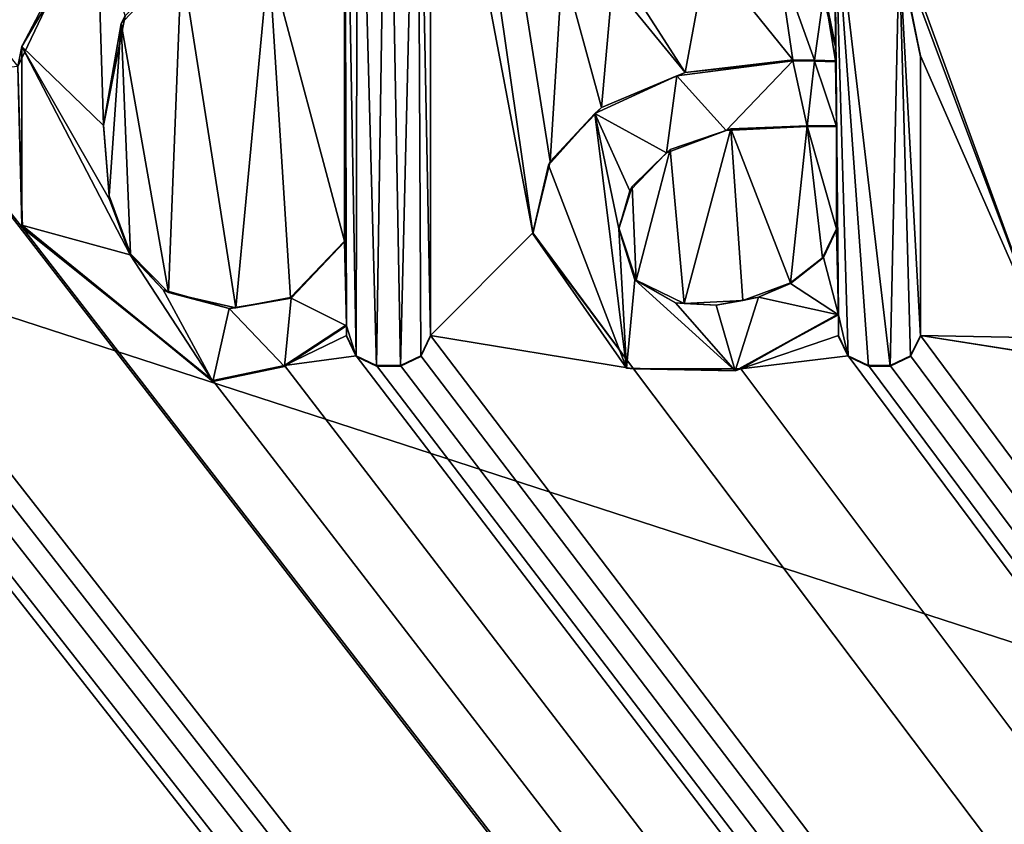
# Model space of a CAD drawing. Units: millimetres. Extents: x -400 to 400, y -1200 to 10.
# Drawn here: x 5 to 9, y -51 to -47 of the extents above; entities that cross this region are included whole.
import ezdxf

# ---------------------------------------------------------------- set-up
doc = ezdxf.new("R2010")
doc.units = ezdxf.units.MM
doc.header["$LTSCALE"] = 92.096944
for name, color, linetype in [('114', 7, 'CONTINUOUS'), ('118', 7, 'CONTINUOUS'), ('120', 7, 'CONTINUOUS'), ('226', 7, 'CONTINUOUS'), ('227', 7, 'CONTINUOUS'), ('228', 7, 'CONTINUOUS'), ('229', 7, 'CONTINUOUS'), ('230', 7, 'CONTINUOUS'), ('231', 7, 'CONTINUOUS'), ('232', 7, 'CONTINUOUS'), ('233', 7, 'CONTINUOUS'), ('234', 7, 'CONTINUOUS'), ('237', 7, 'CONTINUOUS'), ('238', 7, 'CONTINUOUS'), ('239', 7, 'CONTINUOUS'), ('240', 7, 'CONTINUOUS'), ('241', 7, 'CONTINUOUS'), ('242', 7, 'CONTINUOUS'), ('243', 7, 'CONTINUOUS'), ('244', 7, 'CONTINUOUS'), ('245', 7, 'CONTINUOUS'), ('246', 7, 'CONTINUOUS'), ('247', 7, 'CONTINUOUS'), ('250', 7, 'CONTINUOUS'), ('251', 7, 'CONTINUOUS'), ('252', 7, 'CONTINUOUS'), ('253', 7, 'CONTINUOUS'), ('254', 7, 'CONTINUOUS'), ('291', 7, 'CONTINUOUS'), ('39', 7, 'CONTINUOUS'), ('57', 7, 'CONTINUOUS')]:
    doc.layers.add(name, color=color, linetype=linetype)

msp = doc.modelspace()

# ---------------------------------------------------------------- linework, layer by layer
at = {"layer": '114', "color": 7, "linetype": 'Continuous', "true_color": 0xebebeb}
for points in [[(-79.5, -28.2255, 30.5927), (-85.5044, -30.7176, 30.4969), (86, -153.1479, 25.7936), (-79.5, -28.2255, 30.5927)], [(-79.5, -28.2255, 30.5927), (86, -153.1479, 25.7936), (-11.9594, -48.7, 29.8061), (-79.5, -28.2255, 30.5927)], [(-85.5044, -30.7176, 30.4969), (-87, -153.1479, 25.7936), (86, -153.1479, 25.7936), (-85.5044, -30.7176, 30.4969)], [(8.4418, -46.9828, 29.8721), (9.0558, -48.6247, 29.809), (5.223, -38.0912, 30.2137), (8.4418, -46.9828, 29.8721)], [(9.0558, -48.6247, 29.809), (9.0558, -46.8827, 29.8759), (5.223, -38.0912, 30.2137), (9.0558, -48.6247, 29.809)], [(6.4874, -45.9213, 29.9129), (6.9153, -48.186, 29.8259), (5.7404, -40.0329, 30.1391), (6.4874, -45.9213, 29.9129)], [(6.9153, -48.186, 29.8259), (6.9876, -47.8874, 29.8373), (5.7404, -40.0329, 30.1391), (6.9153, -48.186, 29.8259)], [(6.9876, -47.8874, 29.8373), (7.0401, -47.062, 29.869), (5.7404, -40.0329, 30.1391), (6.9876, -47.8874, 29.8373)], [(4.7596, -47.4888, 29.8526), (5.0277, -46.9251, 29.8743), (1.8894, -43.8746, 29.9915), (4.7596, -47.4888, 29.8526)], [(6.4874, -45.9213, 29.9129), (6.4874, -48.615, 29.8094), (6.9153, -48.186, 29.8259), (6.4874, -45.9213, 29.9129)], [(7.2972, -47.1141, 29.867), (7.5537, -47.5151, 29.8516), (7.6454, -47.0171, 29.8708), (7.2972, -47.1141, 29.867)], [(7.5537, -47.5151, 29.8516), (8.0039, -47.4621, 29.8537), (7.6454, -47.0171, 29.8708), (7.5537, -47.5151, 29.8516)], [(7.6454, -47.0171, 29.8708), (8.0039, -47.4621, 29.8537), (7.9412, -47.0352, 29.8701), (7.6454, -47.0171, 29.8708)], [(8.4418, -46.9828, 29.8721), (8.5377, -47.4451, 29.8543), (9.0558, -48.6247, 29.809), (8.4418, -46.9828, 29.8721)], [(5.1929, -47.3092, 29.8595), (5.3914, -48.4349, 29.8163), (5.4454, -47.0487, 29.8695), (5.1929, -47.3092, 29.8595)], [(5.3914, -48.4349, 29.8163), (5.6725, -48.4991, 29.8138), (5.4454, -47.0487, 29.8695), (5.3914, -48.4349, 29.8163)], [(5.4454, -47.0487, 29.8695), (5.6725, -48.4991, 29.8138), (5.8114, -47.0336, 29.8701), (5.4454, -47.0487, 29.8695)], [(5.6725, -48.4991, 29.8138), (5.9018, -48.4564, 29.8155), (5.8114, -47.0336, 29.8701), (5.6725, -48.4991, 29.8138)], [(6.1272, -48.2199, 29.8246), (6.1272, -47.2293, 29.8626), (5.8114, -47.0336, 29.8701), (6.1272, -48.2199, 29.8246)], [(5.9018, -48.4564, 29.8155), (6.1272, -48.2199, 29.8246), (5.8114, -47.0336, 29.8701), (5.9018, -48.4564, 29.8155)], [(6.9876, -47.8874, 29.8373), (7.2035, -47.6617, 29.846), (7.0401, -47.062, 29.869), (6.9876, -47.8874, 29.8373)], [(7.0401, -47.062, 29.869), (7.2035, -47.6617, 29.846), (7.2496, -47.1413, 29.866), (7.0401, -47.062, 29.869)], [(8.0039, -47.4621, 29.8537), (8.0944, -47.4627, 29.8536), (7.9412, -47.0352, 29.8701), (8.0039, -47.4621, 29.8537)], [(7.9412, -47.0352, 29.8701), (8.0944, -47.4627, 29.8536), (8.1347, -47.1734, 29.8648), (7.9412, -47.0352, 29.8701)], [(7.2035, -47.6617, 29.846), (7.5537, -47.5151, 29.8516), (7.2496, -47.1413, 29.866), (7.2035, -47.6617, 29.846)], [(7.2496, -47.1413, 29.866), (7.5537, -47.5151, 29.8516), (7.2972, -47.1141, 29.867), (7.2496, -47.1413, 29.866)], [(8.0944, -47.4627, 29.8536), (8.1819, -47.4663, 29.8535), (8.1347, -47.1734, 29.8648), (8.0944, -47.4627, 29.8536)], [(8.1819, -47.4663, 29.8535), (8.1819, -47.4029, 29.8559), (8.1347, -47.1734, 29.8648), (8.1819, -47.4663, 29.8535)], [(5.1191, -47.733, 29.8433), (5.1421, -48.0309, 29.8318), (5.1929, -47.3092, 29.8595), (5.1191, -47.733, 29.8433)], [(5.1421, -48.0309, 29.8318), (5.2313, -48.274, 29.8225), (5.1929, -47.3092, 29.8595), (5.1421, -48.0309, 29.8318)], [(5.2313, -48.274, 29.8225), (5.3914, -48.4349, 29.8163), (5.1929, -47.3092, 29.8595), (5.2313, -48.274, 29.8225)], [(8.5377, -47.4451, 29.8543), (8.5377, -48.615, 29.8094), (9.0558, -48.6247, 29.809), (8.5377, -47.4451, 29.8543)], [(4.7596, -47.4888, 29.8526), (4.2846, -47.5383, 29.8507), (4.7799, -48.1645, 29.8267), (4.7596, -47.4888, 29.8526)], [(4.2846, -48.6247, 29.809), (86, -153.1479, 25.7936), (4.2846, -47.5383, 29.8507), (4.2846, -48.6247, 29.809)], [(4.2846, -47.5383, 29.8507), (86, -153.1479, 25.7936), (4.7799, -48.1645, 29.8267), (4.2846, -47.5383, 29.8507)], [(7.4911, -47.8363, 29.8393), (7.549, -48.4814, 29.8145), (7.7449, -47.7504, 29.8426), (7.4911, -47.8363, 29.8393)], [(7.549, -48.4814, 29.8145), (7.7948, -48.4682, 29.815), (7.7449, -47.7504, 29.8426), (7.549, -48.4814, 29.8145)], [(7.9943, -48.3944, 29.8178), (8.0634, -47.7373, 29.8431), (7.7449, -47.7504, 29.8426), (7.9943, -48.3944, 29.8178)], [(7.7948, -48.4682, 29.815), (7.9943, -48.3944, 29.8178), (7.7449, -47.7504, 29.8426), (7.7948, -48.4682, 29.815)], [(8.1277, -48.2908, 29.8218), (8.0634, -47.7373, 29.8431), (7.9943, -48.3944, 29.8178), (8.1277, -48.2908, 29.8218)], [(8.1861, -47.7373, 29.8431), (8.0634, -47.7373, 29.8431), (8.1861, -48.1691, 29.8265), (8.1861, -47.7373, 29.8431)], [(8.1861, -48.1691, 29.8265), (8.0634, -47.7373, 29.8431), (8.1277, -48.2908, 29.8218), (8.1861, -48.1691, 29.8265)], [(7.3309, -47.9913, 29.8333), (7.3476, -48.3838, 29.8183), (7.4911, -47.8363, 29.8393), (7.3309, -47.9913, 29.8333)], [(7.3476, -48.3838, 29.8183), (7.549, -48.4814, 29.8145), (7.4911, -47.8363, 29.8393), (7.3476, -48.3838, 29.8183)], [(-1.5286, -48.5637, 29.8113), (86, -153.1479, 25.7936), (-1.2829, -47.9404, 29.8353), (-1.5286, -48.5637, 29.8113)], [(-1.2829, -47.9404, 29.8353), (86, -153.1479, 25.7936), (-0.8127, -48.4865, 29.8143), (-1.2829, -47.9404, 29.8353)], [(7.2752, -48.1648, 29.8267), (7.3476, -48.3838, 29.8183), (7.3309, -47.9913, 29.8333), (7.2752, -48.1648, 29.8267)], [(-11.6273, -48.615, 29.8094), (86, -153.1479, 25.7936), (-11.115, -48.1647, 29.8267), (-11.6273, -48.615, 29.8094)], [(-11.115, -48.1647, 29.8267), (86, -153.1479, 25.7936), (-10.3182, -48.804, 29.8021), (-11.115, -48.1647, 29.8267)], [(4.7799, -48.1645, 29.8267), (86, -153.1479, 25.7936), (5.5767, -48.804, 29.8021), (4.7799, -48.1645, 29.8267)], [(6.9153, -48.186, 29.8259), (6.4874, -48.615, 29.8094), (7.3368, -48.7555, 29.804), (6.9153, -48.186, 29.8259)], [(-9.4075, -48.615, 29.8094), (86, -153.1479, 25.7936), (-8.8249, -48.3541, 29.8194), (-9.4075, -48.615, 29.8094)], [(-8.8249, -48.3541, 29.8194), (86, -153.1479, 25.7936), (-8.4312, -48.722, 29.8053), (-8.8249, -48.3541, 29.8194)], [(-0.8127, -48.4865, 29.8143), (86, -153.1479, 25.7936), (-0.387, -48.7978, 29.8024), (-0.8127, -48.4865, 29.8143)], [(0.2151, -48.6377, 29.8085), (86, -153.1479, 25.7936), (0.2562, -48.4845, 29.8144), (0.2151, -48.6377, 29.8085)], [(0.2562, -48.4845, 29.8144), (86, -153.1479, 25.7936), (0.8927, -48.7556, 29.804), (0.2562, -48.4845, 29.8144)], [(-4.211, -48.7492, 29.8042), (86, -153.1479, 25.7936), (-4.1665, -48.5194, 29.813), (-4.211, -48.7492, 29.8042)], [(-4.1665, -48.5194, 29.813), (86, -153.1479, 25.7936), (-2.99, -48.6179, 29.8093), (-4.1665, -48.5194, 29.813)], [(8.1946, -48.5246, 29.8128), (7.7863, -48.7547, 29.804), (8.1946, -48.615, 29.8094), (8.1946, -48.5246, 29.8128)], [(-7.3255, -48.5949, 29.8101), (86, -153.1479, 25.7936), (-7.2933, -48.5516, 29.8118), (-7.3255, -48.5949, 29.8101)], [(-7.2933, -48.5516, 29.8118), (86, -153.1479, 25.7936), (-6.5118, -48.7556, 29.804), (-7.2933, -48.5516, 29.8118)], [(-5.3112, -48.615, 29.8094), (86, -153.1479, 25.7936), (-4.7507, -48.5876, 29.8104), (-5.3112, -48.615, 29.8094)], [(-4.7507, -48.5876, 29.8104), (86, -153.1479, 25.7936), (-4.5558, -48.7445, 29.8044), (-4.7507, -48.5876, 29.8104)], [(-1.8309, -48.7421, 29.8045), (86, -153.1479, 25.7936), (-1.5286, -48.5637, 29.8113), (-1.8309, -48.7421, 29.8045)], [(6.1357, -48.615, 29.8094), (6.1357, -48.5712, 29.8111), (5.8764, -48.7413, 29.8045), (6.1357, -48.615, 29.8094)], [(-11.6679, -48.6999, 29.8061), (86, -153.1479, 25.7936), (-11.6273, -48.615, 29.8094), (-11.6679, -48.6999, 29.8061)], [(-9.4481, -48.7, 29.8061), (86, -153.1479, 25.7936), (-9.4075, -48.615, 29.8094), (-9.4481, -48.7, 29.8061)], [(-7.3699, -48.6348, 29.8086), (86, -153.1479, 25.7936), (-7.3255, -48.5949, 29.8101), (-7.3699, -48.6348, 29.8086)], [(-5.3518, -48.7, 29.8061), (86, -153.1479, 25.7936), (-5.3112, -48.615, 29.8094), (-5.3518, -48.7, 29.8061)], [(-2.99, -48.6179, 29.8093), (86, -153.1479, 25.7936), (-2.6651, -48.7556, 29.804), (-2.99, -48.6179, 29.8093)], [(2.0526, -48.7, 29.8061), (86, -153.1479, 25.7936), (2.0932, -48.615, 29.8094), (2.0526, -48.7, 29.8061)], [(2.0932, -48.615, 29.8094), (86, -153.1479, 25.7936), (2.6113, -48.6247, 29.809), (2.0932, -48.615, 29.8094)], [(2.6113, -48.6247, 29.809), (86, -153.1479, 25.7936), (2.7272, -48.7405, 29.8046), (2.6113, -48.6247, 29.809)], [(2.9343, -48.7031, 29.806), (86, -153.1479, 25.7936), (2.9718, -48.6247, 29.809), (2.9343, -48.7031, 29.806)], [(2.9718, -48.6247, 29.809), (86, -153.1479, 25.7936), (3.9615, -48.7031, 29.806), (2.9718, -48.6247, 29.809)], [(4.2471, -48.7031, 29.806), (86, -153.1479, 25.7936), (4.2846, -48.6247, 29.809), (4.2471, -48.7031, 29.806)], [(6.1764, -48.6999, 29.8061), (6.1357, -48.615, 29.8094), (5.8764, -48.7413, 29.8045), (6.1764, -48.6999, 29.8061)], [(6.4468, -48.7, 29.8061), (86, -153.1479, 25.7936), (6.4874, -48.615, 29.8094), (6.4468, -48.7, 29.8061)], [(6.4874, -48.615, 29.8094), (86, -153.1479, 25.7936), (7.3368, -48.7555, 29.804), (6.4874, -48.615, 29.8094)], [(8.1946, -48.615, 29.8094), (7.7863, -48.7547, 29.804), (8.2352, -48.7, 29.8061), (8.1946, -48.615, 29.8094)], [(8.4971, -48.7, 29.8061), (86, -153.1479, 25.7936), (8.5377, -48.615, 29.8094), (8.4971, -48.7, 29.8061)], [(8.5377, -48.615, 29.8094), (86, -153.1479, 25.7936), (9.0933, -48.7032, 29.806), (8.5377, -48.615, 29.8094)], [(9.0558, -48.6247, 29.809), (8.5377, -48.615, 29.8094), (9.0933, -48.7032, 29.806), (9.0558, -48.6247, 29.809)], [(-8.4312, -48.722, 29.8053), (86, -153.1479, 25.7936), (-7.3699, -48.6348, 29.8086), (-8.4312, -48.722, 29.8053)], [(-0.0512, -48.7776, 29.8031), (86, -153.1479, 25.7936), (0.2151, -48.6377, 29.8085), (-0.0512, -48.7776, 29.8031)], [(-11.9594, -48.7, 29.8061), (86, -153.1479, 25.7936), (-11.8743, -48.7405, 29.8046), (-11.9594, -48.7, 29.8061)], [(-11.7529, -48.7405, 29.8046), (86, -153.1479, 25.7936), (-11.6679, -48.6999, 29.8061), (-11.7529, -48.7405, 29.8046)], [(86, -153.1479, 25.7936), (-9.7186, -48.6999, 29.8061), (-10.0185, -48.7413, 29.8045), (86, -153.1479, 25.7936)], [(-9.7186, -48.6999, 29.8061), (86, -153.1479, 25.7936), (-9.6335, -48.7405, 29.8046), (-9.7186, -48.6999, 29.8061)], [(-9.5331, -48.7405, 29.8046), (86, -153.1479, 25.7936), (-9.4481, -48.7, 29.8061), (-9.5331, -48.7405, 29.8046)], [(86, -153.1479, 25.7936), (-5.6138, -48.7, 29.8061), (-6.0624, -48.7546, 29.804), (86, -153.1479, 25.7936)], [(-5.6138, -48.7, 29.8061), (86, -153.1479, 25.7936), (-5.5287, -48.7405, 29.8046), (-5.6138, -48.7, 29.8061)], [(-5.4369, -48.7405, 29.8046), (86, -153.1479, 25.7936), (-5.3518, -48.7, 29.8061), (-5.4369, -48.7405, 29.8046)], [(1.342, -48.7546, 29.804), (86, -153.1479, 25.7936), (1.7907, -48.7, 29.8061), (1.342, -48.7546, 29.804)], [(1.7907, -48.7, 29.8061), (86, -153.1479, 25.7936), (1.8758, -48.7405, 29.8046), (1.7907, -48.7, 29.8061)], [(1.9676, -48.7405, 29.8046), (86, -153.1479, 25.7936), (2.0526, -48.7, 29.8061), (1.9676, -48.7405, 29.8046)], [(2.8559, -48.7405, 29.8046), (86, -153.1479, 25.7936), (2.9343, -48.7031, 29.806), (2.8559, -48.7405, 29.8046)], [(3.9615, -48.7031, 29.806), (86, -153.1479, 25.7936), (4.04, -48.7405, 29.8046), (3.9615, -48.7031, 29.806)], [(4.1688, -48.7405, 29.8046), (86, -153.1479, 25.7936), (4.2471, -48.7031, 29.806), (4.1688, -48.7405, 29.8046)], [(86, -153.1479, 25.7936), (6.1764, -48.6999, 29.8061), (5.8764, -48.7413, 29.8045), (86, -153.1479, 25.7936)], [(6.1764, -48.6999, 29.8061), (86, -153.1479, 25.7936), (6.2614, -48.7405, 29.8046), (6.1764, -48.6999, 29.8061)], [(6.3617, -48.7405, 29.8046), (86, -153.1479, 25.7936), (6.4468, -48.7, 29.8061), (6.3617, -48.7405, 29.8046)], [(7.7863, -48.7547, 29.804), (86, -153.1479, 25.7936), (8.2352, -48.7, 29.8061), (7.7863, -48.7547, 29.804)], [(8.2352, -48.7, 29.8061), (86, -153.1479, 25.7936), (8.3203, -48.7405, 29.8046), (8.2352, -48.7, 29.8061)], [(8.412, -48.7405, 29.8046), (86, -153.1479, 25.7936), (8.4971, -48.7, 29.8061), (8.412, -48.7405, 29.8046)], [(-11.8743, -48.7405, 29.8046), (86, -153.1479, 25.7936), (-11.7529, -48.7405, 29.8046), (-11.8743, -48.7405, 29.8046)], [(-10.3182, -48.804, 29.8021), (86, -153.1479, 25.7936), (-10.0185, -48.7413, 29.8045), (-10.3182, -48.804, 29.8021)], [(-9.6335, -48.7405, 29.8046), (86, -153.1479, 25.7936), (-9.5331, -48.7405, 29.8046), (-9.6335, -48.7405, 29.8046)], [(-5.5287, -48.7405, 29.8046), (86, -153.1479, 25.7936), (-5.4369, -48.7405, 29.8046), (-5.5287, -48.7405, 29.8046)], [(-4.5558, -48.7445, 29.8044), (86, -153.1479, 25.7936), (-4.3631, -48.7672, 29.8035), (-4.5558, -48.7445, 29.8044)], [(-4.3631, -48.7672, 29.8035), (86, -153.1479, 25.7936), (-4.211, -48.7492, 29.8042), (-4.3631, -48.7672, 29.8035)], [(-2.2403, -48.804, 29.8021), (86, -153.1479, 25.7936), (-1.8309, -48.7421, 29.8045), (-2.2403, -48.804, 29.8021)], [(1.8758, -48.7405, 29.8046), (86, -153.1479, 25.7936), (1.9676, -48.7405, 29.8046), (1.8758, -48.7405, 29.8046)], [(2.7272, -48.7405, 29.8046), (86, -153.1479, 25.7936), (2.8559, -48.7405, 29.8046), (2.7272, -48.7405, 29.8046)], [(4.04, -48.7405, 29.8046), (86, -153.1479, 25.7936), (4.1688, -48.7405, 29.8046), (4.04, -48.7405, 29.8046)], [(5.5767, -48.804, 29.8021), (86, -153.1479, 25.7936), (5.8764, -48.7413, 29.8045), (5.5767, -48.804, 29.8021)], [(6.2614, -48.7405, 29.8046), (86, -153.1479, 25.7936), (6.3617, -48.7405, 29.8046), (6.2614, -48.7405, 29.8046)], [(8.3203, -48.7405, 29.8046), (86, -153.1479, 25.7936), (8.412, -48.7405, 29.8046), (8.3203, -48.7405, 29.8046)], [(-6.5118, -48.7556, 29.804), (86, -153.1479, 25.7936), (-6.0624, -48.7546, 29.804), (-6.5118, -48.7556, 29.804)], [(-2.6651, -48.7556, 29.804), (86, -153.1479, 25.7936), (-2.2403, -48.804, 29.8021), (-2.6651, -48.7556, 29.804)], [(-0.387, -48.7978, 29.8024), (86, -153.1479, 25.7936), (-0.0512, -48.7776, 29.8031), (-0.387, -48.7978, 29.8024)], [(0.8927, -48.7556, 29.804), (86, -153.1479, 25.7936), (1.342, -48.7546, 29.804), (0.8927, -48.7556, 29.804)], [(7.3368, -48.7555, 29.804), (86, -153.1479, 25.7936), (7.7863, -48.7547, 29.804), (7.3368, -48.7555, 29.804)]]:
    msp.add_3dface(points, dxfattribs=at)
at = {"layer": '118', "color": 7, "linetype": 'Continuous', "true_color": 0xebebeb}
for points in [[(-79.5, -26.9106, 14.0052), (78.5, -26.9106, 14.0052), (-80.5, -154.8709, 20.7113), (-79.5, -26.9106, 14.0052)], [(-80.5, -154.8709, 20.7113), (78.5, -26.9106, 14.0052), (80.8524, -154.8709, 20.7113), (-80.5, -154.8709, 20.7113)]]:
    msp.add_3dface(points, dxfattribs=at)
at = {"layer": '120', "color": 5, "linetype": 'Continuous', "true_color": 0x0303ff}
for points in [[(6.3073, -45.7389, 30.0199), (6.1815, -45.7923, 30.0179), (6.2614, -48.7444, 29.9045), (6.3073, -45.7389, 30.0199)], [(6.3617, -48.7444, 29.9045), (6.3073, -45.7389, 30.0199), (6.2614, -48.7444, 29.9045), (6.3617, -48.7444, 29.9045)], [(6.4331, -45.7923, 30.0179), (6.3073, -45.7389, 30.0199), (6.3617, -48.7444, 29.9045), (6.4331, -45.7923, 30.0179)], [(6.1815, -45.7923, 30.0179), (6.1272, -45.9252, 30.0128), (6.1765, -48.7037, 29.906), (6.1815, -45.7923, 30.0179)], [(6.2614, -48.7444, 29.9045), (6.1815, -45.7923, 30.0179), (6.1765, -48.7037, 29.906), (6.2614, -48.7444, 29.9045)], [(6.4466, -48.7037, 29.906), (6.4331, -45.7923, 30.0179), (6.3617, -48.7444, 29.9045), (6.4466, -48.7037, 29.906)], [(6.4874, -45.9252, 30.0128), (6.4331, -45.7923, 30.0179), (6.4874, -48.6188, 29.9093), (6.4874, -45.9252, 30.0128)], [(6.4874, -48.6188, 29.9093), (6.4331, -45.7923, 30.0179), (6.4466, -48.7037, 29.906), (6.4874, -48.6188, 29.9093)], [(6.1272, -45.9252, 30.0128), (6.1272, -46.9157, 29.9747), (6.1357, -48.5751, 29.911), (6.1272, -45.9252, 30.0128)], [(6.1765, -48.7037, 29.906), (6.1272, -45.9252, 30.0128), (6.1357, -48.5751, 29.911), (6.1765, -48.7037, 29.906)], [(8.122, -47.1571, 29.9655), (8.1819, -47.4067, 29.9559), (8.1783, -46.768, 29.9804), (8.122, -47.1571, 29.9655)], [(8.1946, -48.5284, 29.9128), (8.1783, -46.768, 29.9804), (8.1861, -47.7411, 29.943), (8.1946, -48.5284, 29.9128)], [(8.2354, -48.7037, 29.906), (8.1783, -46.768, 29.9804), (8.1946, -48.5284, 29.9128), (8.2354, -48.7037, 29.906)], [(8.3203, -48.7444, 29.9045), (8.1783, -46.768, 29.9804), (8.2354, -48.7037, 29.906), (8.3203, -48.7444, 29.9045)], [(8.1783, -46.768, 29.9804), (8.1819, -47.4067, 29.9559), (8.1861, -47.7411, 29.943), (8.1783, -46.768, 29.9804)], [(8.4484, -46.9975, 29.9716), (8.1783, -46.768, 29.9804), (8.412, -48.7444, 29.9045), (8.4484, -46.9975, 29.9716)], [(8.412, -48.7444, 29.9045), (8.1783, -46.768, 29.9804), (8.3203, -48.7444, 29.9045), (8.412, -48.7444, 29.9045)], [(4.7772, -47.4053, 29.9559), (5.1191, -47.7369, 29.9432), (5.0916, -46.8719, 29.9764), (4.7772, -47.4053, 29.9559)], [(5.1191, -47.7369, 29.9432), (5.2101, -47.2778, 29.9608), (5.0916, -46.8719, 29.9764), (5.1191, -47.7369, 29.9432)], [(6.1272, -46.9157, 29.9747), (6.1272, -47.2332, 29.9625), (6.1357, -48.5751, 29.911), (6.1272, -46.9157, 29.9747)], [(8.497, -48.7037, 29.906), (8.4484, -46.9975, 29.9716), (8.412, -48.7444, 29.9045), (8.497, -48.7037, 29.906)], [(8.5377, -48.6189, 29.9093), (8.4484, -46.9975, 29.9716), (8.497, -48.7037, 29.906), (8.5377, -48.6189, 29.9093)], [(8.5377, -47.449, 29.9542), (8.4484, -46.9975, 29.9716), (8.5377, -48.6189, 29.9093), (8.5377, -47.449, 29.9542)], [(6.1272, -47.2332, 29.9625), (6.1272, -48.2237, 29.9245), (6.1357, -48.5751, 29.911), (6.1272, -47.2332, 29.9625)], [(4.7763, -48.1529, 29.9272), (5.2304, -48.2772, 29.9224), (4.7772, -47.4053, 29.9559), (4.7763, -48.1529, 29.9272)], [(5.1441, -48.046, 29.9313), (5.1191, -47.7369, 29.9432), (4.7772, -47.4053, 29.9559), (5.1441, -48.046, 29.9313)], [(5.2304, -48.2772, 29.9224), (5.1441, -48.046, 29.9313), (4.7772, -47.4053, 29.9559), (5.2304, -48.2772, 29.9224)], [(8.1819, -47.4067, 29.9559), (8.1819, -47.4702, 29.9534), (8.1861, -47.7411, 29.943), (8.1819, -47.4067, 29.9559)], [(8.0039, -47.4659, 29.9536), (7.5181, -47.5279, 29.9512), (7.7252, -47.7572, 29.9424), (8.0039, -47.4659, 29.9536)], [(8.0634, -47.7411, 29.943), (8.0039, -47.4659, 29.9536), (7.7252, -47.7572, 29.9424), (8.0634, -47.7411, 29.943)], [(8.0949, -47.4666, 29.9536), (8.0039, -47.4659, 29.9536), (8.0634, -47.7411, 29.943), (8.0949, -47.4666, 29.9536)], [(8.0949, -47.4666, 29.9536), (8.0634, -47.7411, 29.943), (8.1861, -47.7411, 29.943), (8.0949, -47.4666, 29.9536)], [(8.1819, -47.4702, 29.9534), (8.0949, -47.4666, 29.9536), (8.1861, -47.7411, 29.943), (8.1819, -47.4702, 29.9534)], [(7.5181, -47.5279, 29.9512), (7.175, -47.6855, 29.9452), (7.4752, -47.8501, 29.9388), (7.5181, -47.5279, 29.9512)], [(7.7252, -47.7572, 29.9424), (7.5181, -47.5279, 29.9512), (7.4752, -47.8501, 29.9388), (7.7252, -47.7572, 29.9424)], [(6.9817, -47.9022, 29.9368), (7.3077, -48.7517, 29.9042), (7.175, -47.6855, 29.9452), (6.9817, -47.9022, 29.9368)], [(7.175, -47.6855, 29.9452), (7.3077, -48.7517, 29.9042), (7.2752, -48.1686, 29.9266), (7.175, -47.6855, 29.9452)], [(7.3214, -48.0105, 29.9327), (7.175, -47.6855, 29.9452), (7.2752, -48.1686, 29.9266), (7.3214, -48.0105, 29.9327)], [(7.4752, -47.8501, 29.9388), (7.175, -47.6855, 29.9452), (7.3214, -48.0105, 29.9327), (7.4752, -47.8501, 29.9388)], [(8.1861, -48.1729, 29.9264), (8.1946, -48.5284, 29.9128), (8.1861, -47.7411, 29.943), (8.1861, -48.1729, 29.9264)], [(6.9153, -48.1898, 29.9258), (7.3077, -48.7517, 29.9042), (6.9817, -47.9022, 29.9368), (6.9153, -48.1898, 29.9258)], [(5.5767, -48.8078, 29.902), (5.2304, -48.2772, 29.9224), (4.7763, -48.1529, 29.9272), (5.5767, -48.8078, 29.902)], [(7.2752, -48.1686, 29.9266), (7.3077, -48.7517, 29.9042), (7.3424, -48.3818, 29.9184), (7.2752, -48.1686, 29.9266)], [(8.1323, -48.2892, 29.922), (8.1946, -48.5284, 29.9128), (8.1861, -48.1729, 29.9264), (8.1323, -48.2892, 29.922)], [(6.1272, -48.2237, 29.9245), (5.9046, -48.4591, 29.9154), (6.1357, -48.5751, 29.911), (6.1272, -48.2237, 29.9245)], [(5.3689, -48.4243, 29.9168), (5.2304, -48.2772, 29.9224), (5.5767, -48.8078, 29.902), (5.3689, -48.4243, 29.9168)], [(7.9944, -48.3982, 29.9178), (8.1946, -48.5284, 29.9128), (8.1323, -48.2892, 29.922), (7.9944, -48.3982, 29.9178)], [(7.3077, -48.7517, 29.9042), (7.7628, -48.7632, 29.9038), (7.3424, -48.3818, 29.9184), (7.3077, -48.7517, 29.9042)], [(7.3424, -48.3818, 29.9184), (7.7628, -48.7632, 29.9038), (7.5125, -48.4786, 29.9147), (7.3424, -48.3818, 29.9184)], [(7.8607, -48.4546, 29.9156), (8.1946, -48.5284, 29.9128), (7.9944, -48.3982, 29.9178), (7.8607, -48.4546, 29.9156)], [(5.6441, -48.5028, 29.9138), (5.3689, -48.4243, 29.9168), (5.5767, -48.8078, 29.902), (5.6441, -48.5028, 29.9138)], [(5.9046, -48.4591, 29.9154), (5.6441, -48.5028, 29.9138), (5.8768, -48.7456, 29.9044), (5.9046, -48.4591, 29.9154)], [(6.1357, -48.5751, 29.911), (5.9046, -48.4591, 29.9154), (5.8768, -48.7456, 29.9044), (6.1357, -48.5751, 29.911)], [(7.6834, -48.4884, 29.9143), (7.7628, -48.7632, 29.9038), (7.8607, -48.4546, 29.9156), (7.6834, -48.4884, 29.9143)], [(7.7628, -48.7632, 29.9038), (8.1946, -48.5284, 29.9128), (7.8607, -48.4546, 29.9156), (7.7628, -48.7632, 29.9038)], [(5.6441, -48.5028, 29.9138), (5.5767, -48.8078, 29.902), (5.8768, -48.7456, 29.9044), (5.6441, -48.5028, 29.9138)], [(7.5125, -48.4786, 29.9147), (7.7628, -48.7632, 29.9038), (7.6834, -48.4884, 29.9143), (7.5125, -48.4786, 29.9147)], [(8.1946, -48.6189, 29.9093), (8.2354, -48.7037, 29.906), (8.1946, -48.5284, 29.9128), (8.1946, -48.6189, 29.9093)], [(6.1357, -48.6188, 29.9093), (6.1765, -48.7037, 29.906), (6.1357, -48.5751, 29.911), (6.1357, -48.6188, 29.9093)]]:
    msp.add_3dface(points, dxfattribs=at)
at = {"layer": '226', "color": 5, "linetype": 'Continuous', "true_color": 0x0303ff}
for points in [[(5.1929, -47.3092, 29.8595), (5.4454, -47.0487, 29.8695), (5.2101, -47.2778, 29.9608), (5.1929, -47.3092, 29.8595)], [(5.1191, -47.7369, 29.9432), (5.1929, -47.3092, 29.8595), (5.2101, -47.2778, 29.9608), (5.1191, -47.7369, 29.9432)], [(5.1191, -47.733, 29.8433), (5.1929, -47.3092, 29.8595), (5.1191, -47.7369, 29.9432), (5.1191, -47.733, 29.8433)]]:
    msp.add_3dface(points, dxfattribs=at)
at = {"layer": '227', "color": 5, "linetype": 'Continuous', "true_color": 0x0303ff}
for points in [[(6.1272, -47.2293, 29.8626), (6.1272, -48.2199, 29.8246), (6.1272, -47.2332, 29.9625), (6.1272, -47.2293, 29.8626)], [(6.1272, -48.2199, 29.8246), (6.1272, -48.2237, 29.9245), (6.1272, -47.2332, 29.9625), (6.1272, -48.2199, 29.8246)]]:
    msp.add_3dface(points, dxfattribs=at)
at = {"layer": '228', "color": 5, "linetype": 'Continuous', "true_color": 0x0303ff}
for points in [[(5.1421, -48.0309, 29.8318), (5.1191, -47.733, 29.8433), (5.1441, -48.046, 29.9313), (5.1421, -48.0309, 29.8318)], [(5.1191, -47.733, 29.8433), (5.1191, -47.7369, 29.9432), (5.1441, -48.046, 29.9313), (5.1191, -47.733, 29.8433)], [(5.2313, -48.274, 29.8225), (5.1421, -48.0309, 29.8318), (5.2304, -48.2772, 29.9224), (5.2313, -48.274, 29.8225)], [(5.1421, -48.0309, 29.8318), (5.1441, -48.046, 29.9313), (5.2304, -48.2772, 29.9224), (5.1421, -48.0309, 29.8318)], [(6.1272, -48.2199, 29.8246), (5.9018, -48.4564, 29.8155), (6.1272, -48.2237, 29.9245), (6.1272, -48.2199, 29.8246)], [(5.9018, -48.4564, 29.8155), (5.9046, -48.4591, 29.9154), (6.1272, -48.2237, 29.9245), (5.9018, -48.4564, 29.8155)], [(5.2313, -48.274, 29.8225), (5.2304, -48.2772, 29.9224), (5.3689, -48.4243, 29.9168), (5.2313, -48.274, 29.8225)], [(5.3914, -48.4349, 29.8163), (5.2313, -48.274, 29.8225), (5.3689, -48.4243, 29.9168), (5.3914, -48.4349, 29.8163)], [(5.3914, -48.4349, 29.8163), (5.3689, -48.4243, 29.9168), (5.6441, -48.5028, 29.9138), (5.3914, -48.4349, 29.8163)], [(5.6725, -48.4991, 29.8138), (5.3914, -48.4349, 29.8163), (5.6441, -48.5028, 29.9138), (5.6725, -48.4991, 29.8138)], [(5.6725, -48.4991, 29.8138), (5.6441, -48.5028, 29.9138), (5.9046, -48.4591, 29.9154), (5.6725, -48.4991, 29.8138)], [(5.9018, -48.4564, 29.8155), (5.6725, -48.4991, 29.8138), (5.9046, -48.4591, 29.9154), (5.9018, -48.4564, 29.8155)]]:
    msp.add_3dface(points, dxfattribs=at)
at = {"layer": '229', "color": 5, "linetype": 'Continuous', "true_color": 0x0303ff}
for points in [[(5.8764, -48.7413, 29.8045), (6.1357, -48.5712, 29.8111), (5.8768, -48.7456, 29.9044), (5.8764, -48.7413, 29.8045)], [(6.1357, -48.5712, 29.8111), (6.1357, -48.5751, 29.911), (5.8768, -48.7456, 29.9044), (6.1357, -48.5712, 29.8111)], [(5.5767, -48.804, 29.8021), (5.8764, -48.7413, 29.8045), (5.5767, -48.8078, 29.902), (5.5767, -48.804, 29.8021)], [(5.5767, -48.8078, 29.902), (5.8764, -48.7413, 29.8045), (5.8768, -48.7456, 29.9044), (5.5767, -48.8078, 29.902)]]:
    msp.add_3dface(points, dxfattribs=at)
at = {"layer": '230', "color": 5, "linetype": 'Continuous', "true_color": 0x0303ff}
for points in [[(6.1357, -48.5712, 29.8111), (6.1357, -48.615, 29.8094), (6.1357, -48.6188, 29.9093), (6.1357, -48.5712, 29.8111)], [(6.1357, -48.5712, 29.8111), (6.1357, -48.6188, 29.9093), (6.1357, -48.5751, 29.911), (6.1357, -48.5712, 29.8111)]]:
    msp.add_3dface(points, dxfattribs=at)
at = {"layer": '231', "color": 5, "linetype": 'Continuous', "true_color": 0x0303ff}
for points in [[(6.1357, -48.615, 29.8094), (6.1764, -48.6999, 29.8061), (6.1357, -48.6188, 29.9093), (6.1357, -48.615, 29.8094)], [(6.1764, -48.6999, 29.8061), (6.1765, -48.7037, 29.906), (6.1357, -48.6188, 29.9093), (6.1764, -48.6999, 29.8061)], [(6.1764, -48.6999, 29.8061), (6.2614, -48.7405, 29.8046), (6.1765, -48.7037, 29.906), (6.1764, -48.6999, 29.8061)], [(6.2614, -48.7405, 29.8046), (6.2614, -48.7444, 29.9045), (6.1765, -48.7037, 29.906), (6.2614, -48.7405, 29.8046)]]:
    msp.add_3dface(points, dxfattribs=at)
at = {"layer": '232', "color": 5, "linetype": 'Continuous', "true_color": 0x0303ff}
for points in [[(6.2614, -48.7405, 29.8046), (6.3617, -48.7405, 29.8046), (6.2614, -48.7444, 29.9045), (6.2614, -48.7405, 29.8046)], [(6.3617, -48.7405, 29.8046), (6.3617, -48.7444, 29.9045), (6.2614, -48.7444, 29.9045), (6.3617, -48.7405, 29.8046)]]:
    msp.add_3dface(points, dxfattribs=at)
at = {"layer": '233', "color": 5, "linetype": 'Continuous', "true_color": 0x0303ff}
for points in [[(6.4468, -48.7, 29.8061), (6.4874, -48.615, 29.8094), (6.4466, -48.7037, 29.906), (6.4468, -48.7, 29.8061)], [(6.4874, -48.615, 29.8094), (6.4874, -48.6188, 29.9093), (6.4466, -48.7037, 29.906), (6.4874, -48.615, 29.8094)], [(6.3617, -48.7405, 29.8046), (6.4468, -48.7, 29.8061), (6.3617, -48.7444, 29.9045), (6.3617, -48.7405, 29.8046)], [(6.4468, -48.7, 29.8061), (6.4466, -48.7037, 29.906), (6.3617, -48.7444, 29.9045), (6.4468, -48.7, 29.8061)]]:
    msp.add_3dface(points, dxfattribs=at)
at = {"layer": '234', "color": 5, "linetype": 'Continuous', "true_color": 0x0303ff}
for points in [[(6.4874, -48.615, 29.8094), (6.4874, -45.9213, 29.9129), (6.4874, -48.6188, 29.9093), (6.4874, -48.615, 29.8094)], [(6.4874, -45.9213, 29.9129), (6.4874, -45.9252, 30.0128), (6.4874, -48.6188, 29.9093), (6.4874, -45.9213, 29.9129)]]:
    msp.add_3dface(points, dxfattribs=at)
at = {"layer": '237', "color": 5, "linetype": 'Continuous', "true_color": 0x0303ff}
for points in [[(5.0277, -46.9251, 29.8743), (4.7772, -47.4053, 29.9559), (5.0916, -46.8719, 29.9764), (5.0277, -46.9251, 29.8743)], [(5.0277, -46.9251, 29.8743), (4.7596, -47.4888, 29.8526), (4.7772, -47.4053, 29.9559), (5.0277, -46.9251, 29.8743)], [(4.7596, -47.4888, 29.8526), (4.7763, -48.1529, 29.9272), (4.7772, -47.4053, 29.9559), (4.7596, -47.4888, 29.8526)], [(4.7596, -47.4888, 29.8526), (4.7799, -48.1645, 29.8267), (4.7763, -48.1529, 29.9272), (4.7596, -47.4888, 29.8526)], [(4.7799, -48.1645, 29.8267), (5.5767, -48.804, 29.8021), (4.7763, -48.1529, 29.9272), (4.7799, -48.1645, 29.8267)], [(5.5767, -48.804, 29.8021), (5.5767, -48.8078, 29.902), (4.7763, -48.1529, 29.9272), (5.5767, -48.804, 29.8021)]]:
    msp.add_3dface(points, dxfattribs=at)
at = {"layer": '238', "color": 5, "linetype": 'Continuous', "true_color": 0x0303ff}
for points in [[(8.1819, -47.4029, 29.8559), (8.1819, -47.4663, 29.8535), (8.1819, -47.4702, 29.9534), (8.1819, -47.4029, 29.8559)], [(8.1819, -47.4067, 29.9559), (8.1819, -47.4029, 29.8559), (8.1819, -47.4702, 29.9534), (8.1819, -47.4067, 29.9559)]]:
    msp.add_3dface(points, dxfattribs=at)
at = {"layer": '239', "color": 5, "linetype": 'Continuous', "true_color": 0x0303ff}
for points in [[(8.0944, -47.4627, 29.8536), (8.0039, -47.4621, 29.8537), (8.0949, -47.4666, 29.9536), (8.0944, -47.4627, 29.8536)], [(8.0039, -47.4621, 29.8537), (8.0039, -47.4659, 29.9536), (8.0949, -47.4666, 29.9536), (8.0039, -47.4621, 29.8537)], [(8.1819, -47.4663, 29.8535), (8.0944, -47.4627, 29.8536), (8.1819, -47.4702, 29.9534), (8.1819, -47.4663, 29.8535)], [(8.0944, -47.4627, 29.8536), (8.0949, -47.4666, 29.9536), (8.1819, -47.4702, 29.9534), (8.0944, -47.4627, 29.8536)]]:
    msp.add_3dface(points, dxfattribs=at)
at = {"layer": '240', "color": 5, "linetype": 'Continuous', "true_color": 0x0303ff}
for points in [[(7.5537, -47.5151, 29.8516), (7.5181, -47.5279, 29.9512), (8.0039, -47.4659, 29.9536), (7.5537, -47.5151, 29.8516)], [(8.0039, -47.4621, 29.8537), (7.5537, -47.5151, 29.8516), (8.0039, -47.4659, 29.9536), (8.0039, -47.4621, 29.8537)], [(7.5537, -47.5151, 29.8516), (7.2035, -47.6617, 29.846), (7.5181, -47.5279, 29.9512), (7.5537, -47.5151, 29.8516)], [(7.2035, -47.6617, 29.846), (7.175, -47.6855, 29.9452), (7.5181, -47.5279, 29.9512), (7.2035, -47.6617, 29.846)], [(7.2035, -47.6617, 29.846), (6.9876, -47.8874, 29.8373), (7.175, -47.6855, 29.9452), (7.2035, -47.6617, 29.846)], [(6.9876, -47.8874, 29.8373), (6.9817, -47.9022, 29.9368), (7.175, -47.6855, 29.9452), (6.9876, -47.8874, 29.8373)], [(6.9876, -47.8874, 29.8373), (6.9153, -48.186, 29.8259), (6.9817, -47.9022, 29.9368), (6.9876, -47.8874, 29.8373)], [(6.9153, -48.186, 29.8259), (6.9153, -48.1898, 29.9258), (6.9817, -47.9022, 29.9368), (6.9153, -48.186, 29.8259)]]:
    msp.add_3dface(points, dxfattribs=at)
at = {"layer": '241', "color": 5, "linetype": 'Continuous', "true_color": 0x0303ff}
for points in [[(6.9153, -48.186, 29.8259), (7.3368, -48.7555, 29.804), (6.9153, -48.1898, 29.9258), (6.9153, -48.186, 29.8259)], [(7.3368, -48.7555, 29.804), (7.3077, -48.7517, 29.9042), (6.9153, -48.1898, 29.9258), (7.3368, -48.7555, 29.804)], [(7.7863, -48.7547, 29.804), (8.1946, -48.5246, 29.8128), (7.7628, -48.7632, 29.9038), (7.7863, -48.7547, 29.804)], [(8.1946, -48.5246, 29.8128), (8.1946, -48.5284, 29.9128), (7.7628, -48.7632, 29.9038), (8.1946, -48.5246, 29.8128)], [(7.3368, -48.7555, 29.804), (7.7628, -48.7632, 29.9038), (7.3077, -48.7517, 29.9042), (7.3368, -48.7555, 29.804)], [(7.3368, -48.7555, 29.804), (7.7863, -48.7547, 29.804), (7.7628, -48.7632, 29.9038), (7.3368, -48.7555, 29.804)]]:
    msp.add_3dface(points, dxfattribs=at)
at = {"layer": '242', "color": 5, "linetype": 'Continuous', "true_color": 0x0303ff}
for points in [[(8.1946, -48.5246, 29.8128), (8.1946, -48.615, 29.8094), (8.1946, -48.6189, 29.9093), (8.1946, -48.5246, 29.8128)], [(8.1946, -48.5246, 29.8128), (8.1946, -48.6189, 29.9093), (8.1946, -48.5284, 29.9128), (8.1946, -48.5246, 29.8128)]]:
    msp.add_3dface(points, dxfattribs=at)
at = {"layer": '243', "color": 5, "linetype": 'Continuous', "true_color": 0x0303ff}
for points in [[(8.1946, -48.615, 29.8094), (8.2352, -48.7, 29.8061), (8.1946, -48.6189, 29.9093), (8.1946, -48.615, 29.8094)], [(8.2352, -48.7, 29.8061), (8.2354, -48.7037, 29.906), (8.1946, -48.6189, 29.9093), (8.2352, -48.7, 29.8061)], [(8.2352, -48.7, 29.8061), (8.3203, -48.7405, 29.8046), (8.2354, -48.7037, 29.906), (8.2352, -48.7, 29.8061)], [(8.3203, -48.7405, 29.8046), (8.3203, -48.7444, 29.9045), (8.2354, -48.7037, 29.906), (8.3203, -48.7405, 29.8046)]]:
    msp.add_3dface(points, dxfattribs=at)
at = {"layer": '244', "color": 5, "linetype": 'Continuous', "true_color": 0x0303ff}
for points in [[(8.3203, -48.7405, 29.8046), (8.412, -48.7405, 29.8046), (8.412, -48.7444, 29.9045), (8.3203, -48.7405, 29.8046)], [(8.3203, -48.7405, 29.8046), (8.412, -48.7444, 29.9045), (8.3203, -48.7444, 29.9045), (8.3203, -48.7405, 29.8046)]]:
    msp.add_3dface(points, dxfattribs=at)
at = {"layer": '245', "color": 5, "linetype": 'Continuous', "true_color": 0x0303ff}
for points in [[(8.4971, -48.7, 29.8061), (8.5377, -48.615, 29.8094), (8.497, -48.7037, 29.906), (8.4971, -48.7, 29.8061)], [(8.5377, -48.615, 29.8094), (8.5377, -48.6189, 29.9093), (8.497, -48.7037, 29.906), (8.5377, -48.615, 29.8094)], [(8.412, -48.7405, 29.8046), (8.4971, -48.7, 29.8061), (8.412, -48.7444, 29.9045), (8.412, -48.7405, 29.8046)], [(8.4971, -48.7, 29.8061), (8.497, -48.7037, 29.906), (8.412, -48.7444, 29.9045), (8.4971, -48.7, 29.8061)]]:
    msp.add_3dface(points, dxfattribs=at)
at = {"layer": '246', "color": 5, "linetype": 'Continuous', "true_color": 0x0303ff}
for points in [[(8.5377, -48.615, 29.8094), (8.5377, -47.4451, 29.8543), (8.5377, -48.6189, 29.9093), (8.5377, -48.615, 29.8094)], [(8.5377, -47.4451, 29.8543), (8.5377, -47.449, 29.9542), (8.5377, -48.6189, 29.9093), (8.5377, -47.4451, 29.8543)]]:
    msp.add_3dface(points, dxfattribs=at)
at = {"layer": '247', "color": 5, "linetype": 'Continuous', "true_color": 0x0303ff}
for points in [[(8.5377, -47.4451, 29.8543), (8.4418, -46.9828, 29.8721), (8.5377, -47.449, 29.9542), (8.5377, -47.4451, 29.8543)], [(8.4418, -46.9828, 29.8721), (8.4484, -46.9975, 29.9716), (8.5377, -47.449, 29.9542), (8.4418, -46.9828, 29.8721)]]:
    msp.add_3dface(points, dxfattribs=at)
at = {"layer": '250', "color": 5, "linetype": 'Continuous', "true_color": 0x0303ff}
for points in [[(8.1347, -47.1734, 29.8648), (8.1819, -47.4029, 29.8559), (8.122, -47.1571, 29.9655), (8.1347, -47.1734, 29.8648)], [(8.1819, -47.4029, 29.8559), (8.1819, -47.4067, 29.9559), (8.122, -47.1571, 29.9655), (8.1819, -47.4029, 29.8559)]]:
    msp.add_3dface(points, dxfattribs=at)
at = {"layer": '251', "color": 5, "linetype": 'Continuous', "true_color": 0x0303ff}
for points in [[(8.0634, -47.7373, 29.8431), (8.1861, -47.7373, 29.8431), (8.0634, -47.7411, 29.943), (8.0634, -47.7373, 29.8431)], [(8.0634, -47.7411, 29.943), (8.1861, -47.7373, 29.8431), (8.1861, -47.7411, 29.943), (8.0634, -47.7411, 29.943)]]:
    msp.add_3dface(points, dxfattribs=at)
at = {"layer": '252', "color": 5, "linetype": 'Continuous', "true_color": 0x0303ff}
for points in [[(8.1861, -47.7373, 29.8431), (8.1861, -48.1691, 29.8265), (8.1861, -47.7411, 29.943), (8.1861, -47.7373, 29.8431)], [(8.1861, -48.1691, 29.8265), (8.1861, -48.1729, 29.9264), (8.1861, -47.7411, 29.943), (8.1861, -48.1691, 29.8265)]]:
    msp.add_3dface(points, dxfattribs=at)
at = {"layer": '253', "color": 5, "linetype": 'Continuous', "true_color": 0x0303ff}
for points in [[(7.3476, -48.3838, 29.8183), (7.2752, -48.1648, 29.8267), (7.3424, -48.3818, 29.9184), (7.3476, -48.3838, 29.8183)], [(7.2752, -48.1648, 29.8267), (7.2752, -48.1686, 29.9266), (7.3424, -48.3818, 29.9184), (7.2752, -48.1648, 29.8267)], [(8.1861, -48.1691, 29.8265), (8.1277, -48.2908, 29.8218), (8.1861, -48.1729, 29.9264), (8.1861, -48.1691, 29.8265)], [(8.1277, -48.2908, 29.8218), (8.1323, -48.2892, 29.922), (8.1861, -48.1729, 29.9264), (8.1277, -48.2908, 29.8218)], [(8.1277, -48.2908, 29.8218), (7.9943, -48.3944, 29.8178), (7.9944, -48.3982, 29.9178), (8.1277, -48.2908, 29.8218)], [(8.1277, -48.2908, 29.8218), (7.9944, -48.3982, 29.9178), (8.1323, -48.2892, 29.922), (8.1277, -48.2908, 29.8218)], [(7.3476, -48.3838, 29.8183), (7.3424, -48.3818, 29.9184), (7.5125, -48.4786, 29.9147), (7.3476, -48.3838, 29.8183)], [(7.549, -48.4814, 29.8145), (7.3476, -48.3838, 29.8183), (7.5125, -48.4786, 29.9147), (7.549, -48.4814, 29.8145)], [(7.9943, -48.3944, 29.8178), (7.7948, -48.4682, 29.815), (7.8607, -48.4546, 29.9156), (7.9943, -48.3944, 29.8178)], [(7.9943, -48.3944, 29.8178), (7.8607, -48.4546, 29.9156), (7.9944, -48.3982, 29.9178), (7.9943, -48.3944, 29.8178)], [(7.7948, -48.4682, 29.815), (7.6834, -48.4884, 29.9143), (7.8607, -48.4546, 29.9156), (7.7948, -48.4682, 29.815)], [(7.549, -48.4814, 29.8145), (7.5125, -48.4786, 29.9147), (7.6834, -48.4884, 29.9143), (7.549, -48.4814, 29.8145)], [(7.7948, -48.4682, 29.815), (7.549, -48.4814, 29.8145), (7.6834, -48.4884, 29.9143), (7.7948, -48.4682, 29.815)]]:
    msp.add_3dface(points, dxfattribs=at)
at = {"layer": '254', "color": 5, "linetype": 'Continuous', "true_color": 0x0303ff}
for points in [[(7.4911, -47.8363, 29.8393), (7.7252, -47.7572, 29.9424), (7.4752, -47.8501, 29.9388), (7.4911, -47.8363, 29.8393)], [(7.4911, -47.8363, 29.8393), (7.7449, -47.7504, 29.8426), (7.7252, -47.7572, 29.9424), (7.4911, -47.8363, 29.8393)], [(7.7449, -47.7504, 29.8426), (8.0634, -47.7373, 29.8431), (7.7252, -47.7572, 29.9424), (7.7449, -47.7504, 29.8426)], [(8.0634, -47.7373, 29.8431), (8.0634, -47.7411, 29.943), (7.7252, -47.7572, 29.9424), (8.0634, -47.7373, 29.8431)], [(7.3309, -47.9913, 29.8333), (7.4911, -47.8363, 29.8393), (7.4752, -47.8501, 29.9388), (7.3309, -47.9913, 29.8333)], [(7.3309, -47.9913, 29.8333), (7.4752, -47.8501, 29.9388), (7.3214, -48.0105, 29.9327), (7.3309, -47.9913, 29.8333)], [(7.2752, -48.1648, 29.8267), (7.3309, -47.9913, 29.8333), (7.2752, -48.1686, 29.9266), (7.2752, -48.1648, 29.8267)], [(7.3309, -47.9913, 29.8333), (7.3214, -48.0105, 29.9327), (7.2752, -48.1686, 29.9266), (7.3309, -47.9913, 29.8333)]]:
    msp.add_3dface(points, dxfattribs=at)
at = {"layer": '291', "linetype": 'Continuous'}
msp.add_3dface([(0, -47, 2), (-26.4507, -55.5947, 2), (26.4507, -55.5947, 2), (0, -47, 2)], dxfattribs=at)
at = {"layer": '39', "color": 9, "linetype": 'Continuous'}
for points in [[(-400, -2), (400, -1.9973), (400, -600), (-400, -2)], [(-400, -2), (400, -600), (-400, -600), (-400, -2)]]:
    msp.add_3dface(points, dxfattribs=at)
at = {"layer": '57', "color": 9, "linetype": 'Continuous'}
for points in [[(26.7829, -38.2462, 10.7126), (0, -31.5286, 10.9526), (26.4507, -55.5947, 2), (26.7829, -38.2462, 10.7126)], [(0, -31.5286, 10.9526), (0, -47, 2), (26.4507, -55.5947, 2), (0, -31.5286, 10.9526)]]:
    msp.add_3dface(points, dxfattribs=at)

doc.saveas('drawing.dxf')
